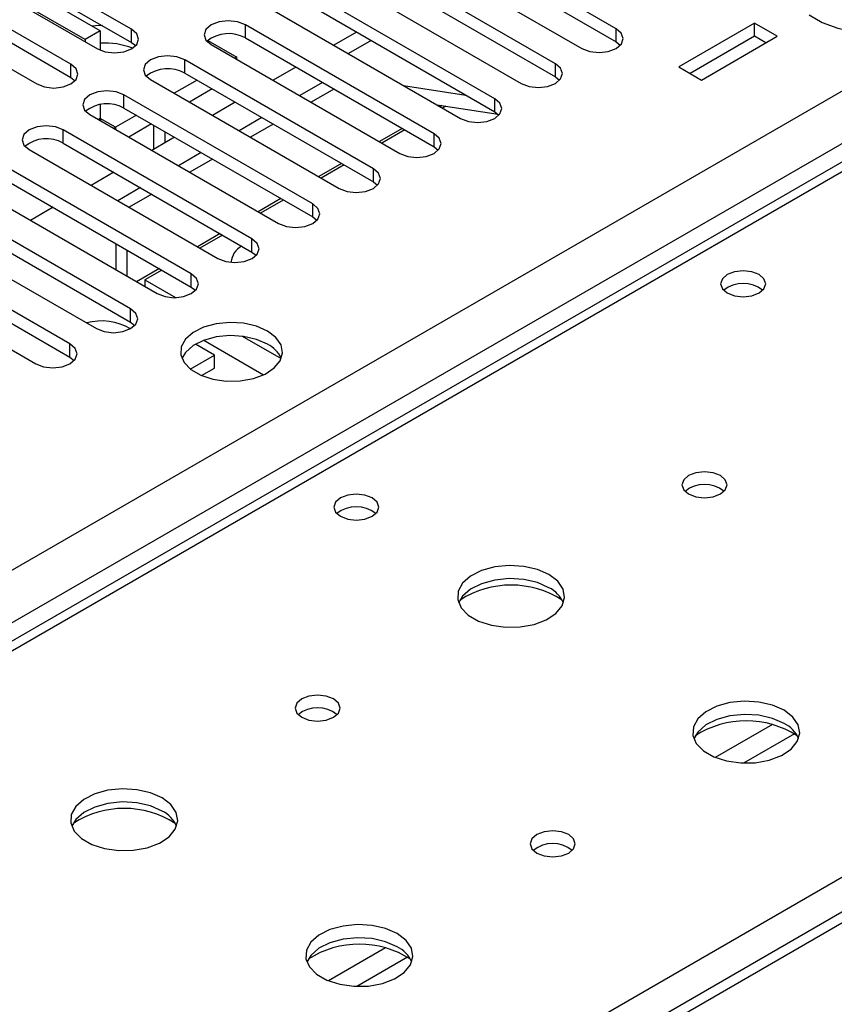
# Model space of a CAD drawing. Units: millimetres. Extents: x 5 to 12605, y 13 to 17833.
# Drawn here: x 2675 to 2751, y 2321 to 2413 of the extents above; entities that cross this region are included whole.
import ezdxf

# ---------------------------------------------------------------- set-up
doc = ezdxf.new("R2010")
doc.units = ezdxf.units.MM
doc.header["$LTSCALE"] = 60

msp = doc.modelspace()

# ---------------------------------------------------------------- linework, layer by layer
at = {"color": 7, "linetype": 'Continuous', "lineweight": 25}
for p, q in [((2038.875, 1994.547), (3535.82, 2858.715)), ((3149.956, 2629.338), (2432.243, 2215.011)), ((3151.331, 2629.202), (2433.617, 2214.875)), ((2685.79, 2411.987), (2668.2, 2422.141)), ((2730.956, 2412.038), (2713.367, 2422.192)), ((2682.873, 2411.833), (2666.483, 2421.295)), ((2681.458, 2411.017), (2664.704, 2420.689)), ((2665.018, 2420.304), (2682.607, 2410.15)), ((2668.2, 2420.916), (2685.79, 2410.762)), ((2710.184, 2420.355), (2727.774, 2410.201)), ((2713.367, 2420.967), (2730.956, 2410.813)), ((2680.133, 2408.721), (2662.543, 2418.875)), ((2725.299, 2408.772), (2707.709, 2418.926)), ((2662.543, 2417.651), (2680.133, 2407.496)), ((2707.709, 2417.701), (2725.299, 2407.547)), ((2659.361, 2417.038), (2676.95, 2406.884)), ((2704.528, 2417.09), (2722.117, 2406.935)), ((2719.642, 2405.507), (2702.053, 2415.661)), ((2702.053, 2414.436), (2719.642, 2404.282)), ((2698.871, 2413.824), (2716.46, 2403.67)), ((2713.985, 2402.241), (2696.396, 2412.395)), ((2696.396, 2411.17), (2696.396, 2412.395)), ((2730.956, 2410.813), (2730.956, 2412.038)), ((2743.861, 2412.548), (2736.79, 2408.466)), ((2745.982, 2411.324), (2743.861, 2412.548)), ((2743.861, 2411.324), (2743.861, 2412.548)), ((2682.873, 2411.833), (2681.458, 2411.017)), ((2682.873, 2411.833), (2682.873, 2410.019)), ((2685.79, 2410.762), (2685.79, 2411.987)), ((2696.396, 2411.17), (2713.985, 2401.016)), ((2706.768, 2411.714), (2704.647, 2410.489)), ((2743.861, 2411.324), (2737.85, 2407.854)), ((2738.911, 2407.242), (2745.982, 2411.324)), ((2744.921, 2410.711), (2743.861, 2411.324)), ((2681.458, 2411.017), (2681.458, 2410.813)), ((2685.79, 2410.762), (2686.183, 2410.456)), ((2692.898, 2410.942), (2695.6, 2409.382)), ((2693.214, 2410.558), (2710.804, 2400.404)), ((2708.122, 2410.933), (2706, 2409.708)), ((2730.956, 2410.813), (2731.349, 2410.507)), ((2695.6, 2409.382), (2695.426, 2409.281)), ((2695.6, 2409.18), (2695.6, 2409.382)), ((2680.133, 2407.496), (2680.133, 2408.721)), ((2708.329, 2398.976), (2690.739, 2409.13)), ((2690.739, 2407.905), (2690.739, 2409.13)), ((2701.111, 2408.448), (2698.99, 2407.224)), ((2725.299, 2407.547), (2725.299, 2408.772)), ((2736.79, 2408.466), (2738.911, 2407.242)), ((2680.133, 2407.496), (2680.525, 2407.19)), ((2690.739, 2407.905), (2708.329, 2397.751)), ((2725.299, 2407.547), (2725.692, 2407.241)), ((2687.557, 2407.293), (2705.146, 2397.138)), ((2691.89, 2407.24), (2689.769, 2406.016)), ((2703.585, 2407.02), (2701.464, 2405.796)), ((2711.135, 2406.743), (2716.962, 2405.829)), ((2702.672, 2395.71), (2685.082, 2405.864)), ((2685.082, 2404.639), (2685.082, 2405.864)), ((2693.305, 2406.424), (2691.183, 2405.199)), ((2704.646, 2406.408), (2702.525, 2405.183)), ((2682.873, 2404.969), (2682.873, 2403.668)), ((2695.455, 2405.183), (2693.333, 2403.958)), ((2714.236, 2404.953), (2719.955, 2404.055)), ((2715.096, 2404.818), (2714.783, 2404.638)), ((2719.642, 2404.282), (2719.642, 2405.507)), ((2681.9, 2404.027), (2699.489, 2393.873)), ((2686.233, 2403.975), (2684.287, 2402.851)), ((2685.082, 2404.639), (2702.672, 2394.485)), ((2719.642, 2404.282), (2720.035, 2403.976)), ((2682.873, 2403.668), (2682.885, 2403.458)), ((2684.1, 2402.757), (2684.287, 2402.851)), ((2687.648, 2403.158), (2685.527, 2401.934)), ((2687.822, 2403.057), (2687.822, 2400.776)), ((2697.928, 2403.754), (2695.807, 2402.53)), ((2698.989, 2403.142), (2696.868, 2401.918)), ((2697.014, 2392.444), (2679.425, 2402.598)), ((2679.425, 2401.373), (2679.425, 2402.598)), ((2688.883, 2402.445), (2688.883, 2401.389)), ((2711.247, 2402.597), (2709.126, 2401.372)), ((2713.985, 2401.016), (2713.985, 2402.241)), ((2679.425, 2401.373), (2697.014, 2391.219)), ((2689.798, 2401.917), (2687.677, 2400.692)), ((2713.985, 2401.016), (2714.379, 2400.71)), ((2676.244, 2400.761), (2693.833, 2390.607)), ((2692.272, 2400.489), (2690.15, 2399.264)), ((2691.358, 2389.179), (2673.769, 2399.333)), ((2693.332, 2399.877), (2691.211, 2398.652)), ((2705.591, 2399.331), (2703.469, 2398.106)), ((2684.141, 2398.651), (2682.02, 2397.427)), ((2708.329, 2397.751), (2708.329, 2398.976)), ((2670.586, 2397.496), (2688.176, 2387.342)), ((2673.769, 2398.108), (2691.358, 2387.954)), ((2708.329, 2397.751), (2708.722, 2397.445)), ((2686.614, 2397.223), (2684.494, 2395.999)), ((2687.675, 2396.611), (2685.554, 2395.386)), ((2685.701, 2385.913), (2668.112, 2396.067)), ((2699.934, 2396.065), (2697.813, 2394.841)), ((2702.672, 2394.485), (2702.672, 2395.71)), ((2668.112, 2394.842), (2685.701, 2384.688)), ((2678.484, 2395.386), (2676.363, 2394.161)), ((2664.93, 2394.23), (2682.519, 2384.076)), ((2702.672, 2394.485), (2703.064, 2394.179)), ((2680.044, 2382.647), (2662.454, 2392.801)), ((2694.277, 2392.8), (2692.156, 2391.575)), ((2684.312, 2392.021), (2684.312, 2389.572)), ((2697.014, 2391.219), (2697.014, 2392.444)), ((2659.273, 2390.964), (2676.862, 2380.81)), ((2662.454, 2391.576), (2680.044, 2381.422)), ((2685.372, 2388.96), (2685.372, 2391.409)), ((2697.014, 2391.219), (2697.408, 2390.913)), ((2688.62, 2389.534), (2687.023, 2388.612)), ((2691.358, 2387.954), (2691.358, 2389.179)), ((2687.023, 2388.612), (2689.881, 2386.963)), ((2687.023, 2388.612), (2687.023, 2388.007)), ((2686.995, 2388.023), (2687.024, 2388.04)), ((2691.358, 2387.954), (2691.751, 2387.648)), ((2685.701, 2384.688), (2685.701, 2385.913)), ((2685.701, 2384.688), (2686.094, 2384.382)), ((2692.522, 2382.989), (2698.085, 2379.777)), ((2696.108, 2383.368), (2699.727, 2381.279)), ((2680.044, 2381.422), (2680.044, 2382.647)), ((2693.504, 2381.605), (2691.741, 2382.623)), ((2680.044, 2381.422), (2680.437, 2381.116)), ((2691.255, 2380.307), (2693.504, 2381.605)), ((2693.504, 2380.381), (2693.504, 2381.605)), ((2692.314, 2379.694), (2693.504, 2380.381)), ((2827.567, 2373.305), (2103.934, 1955.561)), ((2829.067, 2373.156), (2105.343, 1955.36))]:
    msp.add_line(p, q, dxfattribs=at)
at = {"color": 8, "linetype": 'Continuous', "lineweight": 25}
for p, q in [((3537.941, 2855.041), (2041.881, 1991.384)), ((2714.724, 2404.877), (2714.547, 2404.775)), ((2682.873, 2403.668), (2682.698, 2403.567)), ((2684.287, 2402.851), (2682.872, 2403.667)), ((2684.287, 2402.851), (2684.287, 2402.649)), ((2711.011, 2402.733), (2708.889, 2401.509)), ((2705.354, 2399.468), (2703.233, 2398.243)), ((2699.697, 2396.202), (2697.576, 2394.978)), ((2694.04, 2392.936), (2691.919, 2391.712)), ((2688.383, 2389.671), (2686.262, 2388.446)), ((2490.54, 2182.015), (2829.067, 2377.443)), ((2745.529, 2347.172), (2740.205, 2344.099)), ((2747.571, 2346.309), (2742.837, 2343.577)), ((2709.467, 2326.354), (2704.143, 2323.281)), ((2711.508, 2325.491), (2706.774, 2322.758))]:
    msp.add_line(p, q, dxfattribs=at)
at = {"color": 7, "linetype": 'Continuous', "lineweight": 25, "flags": 128}
for points in [[(2748.939, 2413.328), (2750.162, 2412.622), (2751.619, 2412.084), (2753.244, 2411.74), (2754.958, 2411.606), (2756.682, 2411.686), (2758.336, 2411.98), (2759.842, 2412.471), (2761.129, 2413.138)], [(2683.078, 2412.327), (2682.419, 2412.289), (2682.14, 2412.256)], [(2696.396, 2412.395), (2695.666, 2412.677), (2694.805, 2412.775), (2693.944, 2412.677), (2693.214, 2412.395), (2692.726, 2411.974), (2692.555, 2411.477), (2692.726, 2410.98), (2693.214, 2410.558)], [(2727.774, 2410.201), (2728.504, 2409.919), (2729.365, 2409.82), (2730.226, 2409.92), (2730.956, 2410.201), (2731.444, 2410.623), (2731.615, 2411.119), (2731.443, 2411.616), (2730.956, 2412.038)], [(2682.607, 2410.15), (2683.338, 2409.869), (2684.198, 2409.77), (2685.059, 2409.868), (2685.789, 2410.15), (2686.277, 2410.571), (2686.449, 2411.069), (2686.277, 2411.566), (2685.79, 2411.987)], [(2690.739, 2409.13), (2690.009, 2409.411), (2689.148, 2409.51), (2688.287, 2409.411), (2687.557, 2409.129), (2687.069, 2408.708), (2686.898, 2408.211), (2687.07, 2407.714), (2687.557, 2407.293)], [(2676.95, 2406.884), (2677.68, 2406.603), (2678.541, 2406.504), (2679.403, 2406.603), (2680.133, 2406.884), (2680.62, 2407.306), (2680.792, 2407.803), (2680.62, 2408.3), (2680.133, 2408.721)], [(2722.117, 2406.935), (2722.847, 2406.654), (2723.708, 2406.555), (2724.569, 2406.654), (2725.299, 2406.935), (2725.787, 2407.357), (2725.958, 2407.854), (2725.787, 2408.351), (2725.299, 2408.772)], [(2685.082, 2405.864), (2684.352, 2406.145), (2683.491, 2406.244), (2682.63, 2406.145), (2681.9, 2405.864), (2681.413, 2405.443), (2681.241, 2404.945), (2681.413, 2404.448), (2681.9, 2404.027)], [(2716.46, 2403.67), (2717.19, 2403.388), (2718.051, 2403.289), (2718.912, 2403.388), (2719.642, 2403.67), (2720.13, 2404.091), (2720.301, 2404.588), (2720.13, 2405.085), (2719.642, 2405.507)], [(2679.425, 2402.598), (2678.696, 2402.88), (2677.834, 2402.979), (2676.973, 2402.88), (2676.243, 2402.598), (2675.756, 2402.177), (2675.585, 2401.68), (2675.755, 2401.183), (2676.244, 2400.761)], [(2710.804, 2400.404), (2711.533, 2400.122), (2712.395, 2400.024), (2713.255, 2400.123), (2713.985, 2400.404), (2714.473, 2400.826), (2714.644, 2401.323), (2714.473, 2401.82), (2713.985, 2402.241)], [(2705.146, 2397.138), (2705.877, 2396.857), (2706.737, 2396.758), (2707.598, 2396.857), (2708.328, 2397.138), (2708.816, 2397.56), (2708.988, 2398.057), (2708.816, 2398.554), (2708.329, 2398.976)], [(2699.489, 2393.873), (2700.22, 2393.591), (2701.08, 2393.492), (2701.942, 2393.591), (2702.672, 2393.873), (2703.159, 2394.294), (2703.331, 2394.791), (2703.159, 2395.288), (2702.672, 2395.71)], [(2693.833, 2390.607), (2694.562, 2390.326), (2695.424, 2390.227), (2696.285, 2390.326), (2697.015, 2390.607), (2697.502, 2391.029), (2697.673, 2391.526), (2697.503, 2392.023), (2697.014, 2392.444)], [(2688.176, 2387.342), (2688.906, 2387.06), (2689.767, 2386.961), (2690.628, 2387.06), (2691.358, 2387.341), (2691.845, 2387.763), (2692.017, 2388.26), (2691.845, 2388.757), (2691.358, 2389.179)], [(2744.285, 2389.117), (2743.604, 2389.38), (2742.8, 2389.472), (2741.996, 2389.38), (2741.315, 2389.117), (2740.859, 2388.724), (2740.7, 2388.26), (2740.86, 2387.796), (2741.315, 2387.402), (2741.996, 2387.14), (2742.8, 2387.047), (2743.603, 2387.14), (2744.285, 2387.402), (2744.74, 2387.796), (2744.9, 2388.26), (2744.74, 2388.724), (2744.285, 2389.117)], [(2682.519, 2384.076), (2683.249, 2383.794), (2684.11, 2383.696), (2684.971, 2383.794), (2685.701, 2384.076), (2686.189, 2384.497), (2686.36, 2384.994), (2686.189, 2385.492), (2685.701, 2385.913)], [(2698.464, 2383.851), (2697.433, 2384.303), (2696.23, 2384.577), (2694.943, 2384.653), (2693.669, 2384.526), (2692.5, 2384.205), (2691.525, 2383.715), (2690.816, 2383.09), (2690.425, 2382.378), (2690.38, 2381.632), (2690.687, 2380.907), (2691.321, 2380.256), (2692.235, 2379.728), (2693.363, 2379.362), (2694.619, 2379.185), (2695.913, 2379.21), (2697.145, 2379.436), (2698.227, 2379.846), (2699.077, 2380.408), (2699.633, 2381.083), (2699.853, 2381.819), (2699.721, 2382.562), (2699.246, 2383.256), (2698.464, 2383.851)], [(2698.464, 2382.627), (2697.433, 2383.078), (2696.23, 2383.352), (2694.943, 2383.428), (2693.669, 2383.301), (2692.5, 2382.98), (2691.525, 2382.49), (2690.816, 2381.865), (2690.476, 2381.3)], [(2676.862, 2380.81), (2677.592, 2380.529), (2678.453, 2380.43), (2679.314, 2380.529), (2680.044, 2380.81), (2680.532, 2381.232), (2680.703, 2381.729), (2680.532, 2382.226), (2680.044, 2382.647)], [(2740.679, 2370.38), (2739.998, 2370.643), (2739.194, 2370.735), (2738.39, 2370.643), (2737.709, 2370.38), (2737.254, 2369.987), (2737.094, 2369.523), (2737.254, 2369.059), (2737.709, 2368.665), (2738.39, 2368.403), (2739.194, 2368.31), (2739.998, 2368.403), (2740.679, 2368.665), (2741.134, 2369.059), (2741.294, 2369.523), (2741.134, 2369.987), (2740.679, 2370.38)], [(2708.222, 2368.299), (2707.541, 2368.561), (2706.737, 2368.654), (2705.933, 2368.561), (2705.253, 2368.299), (2704.797, 2367.905), (2704.638, 2367.441), (2704.797, 2366.977), (2705.253, 2366.584), (2705.933, 2366.321), (2706.738, 2366.229), (2707.541, 2366.321), (2708.222, 2366.584), (2708.677, 2366.977), (2708.837, 2367.441), (2708.677, 2367.905), (2708.222, 2368.299)], [(2724.699, 2361.155), (2723.613, 2361.63), (2722.346, 2361.918), (2720.992, 2361.998), (2719.65, 2361.865), (2718.42, 2361.527), (2717.394, 2361.011), (2716.648, 2360.353), (2716.235, 2359.604), (2716.189, 2358.819), (2716.512, 2358.055), (2717.179, 2357.37), (2718.142, 2356.814), (2719.329, 2356.429), (2720.652, 2356.242), (2722.012, 2356.269), (2723.31, 2356.507), (2724.449, 2356.938), (2725.343, 2357.53), (2725.929, 2358.241), (2726.16, 2359.015), (2726.02, 2359.797), (2725.521, 2360.528), (2724.699, 2361.155)], [(2724.699, 2359.93), (2723.613, 2360.405), (2722.346, 2360.693), (2720.992, 2360.773), (2719.65, 2360.64), (2718.42, 2360.302), (2717.394, 2359.786), (2716.648, 2359.129), (2716.276, 2358.501)], [(2704.617, 2349.562), (2703.935, 2349.824), (2703.132, 2349.917), (2702.328, 2349.825), (2701.647, 2349.562), (2701.191, 2349.168), (2701.032, 2348.704), (2701.192, 2348.241), (2701.647, 2347.847), (2702.328, 2347.585), (2703.132, 2347.492), (2703.935, 2347.584), (2704.617, 2347.847), (2705.072, 2348.241), (2705.232, 2348.704), (2705.072, 2349.168), (2704.617, 2349.562)], [(2746.619, 2348.501), (2745.534, 2348.975), (2744.267, 2349.264), (2742.912, 2349.344), (2741.571, 2349.211), (2740.341, 2348.873), (2739.315, 2348.356), (2738.568, 2347.699), (2738.156, 2346.95), (2738.11, 2346.164), (2738.432, 2345.4), (2739.099, 2344.715), (2740.062, 2344.16), (2741.249, 2343.774), (2742.572, 2343.588), (2743.933, 2343.615), (2745.231, 2343.853), (2746.369, 2344.284), (2747.264, 2344.876), (2747.849, 2345.586), (2748.08, 2346.361), (2747.941, 2347.143), (2747.441, 2347.874), (2746.619, 2348.501)], [(2746.619, 2347.276), (2745.534, 2347.75), (2744.267, 2348.039), (2742.912, 2348.119), (2741.571, 2347.986), (2740.341, 2347.648), (2739.315, 2347.132), (2738.568, 2346.474), (2738.197, 2345.847)], [(2688.636, 2340.336), (2687.551, 2340.811), (2686.284, 2341.1), (2684.93, 2341.18), (2683.588, 2341.046), (2682.358, 2340.709), (2681.332, 2340.192), (2680.585, 2339.535), (2680.173, 2338.786), (2680.126, 2338), (2680.449, 2337.237), (2681.116, 2336.551), (2682.079, 2335.995), (2683.266, 2335.61), (2684.589, 2335.424), (2685.95, 2335.451), (2687.248, 2335.689), (2688.387, 2336.12), (2689.281, 2336.712), (2689.866, 2337.422), (2690.098, 2338.197), (2689.958, 2338.979), (2689.459, 2339.71), (2688.636, 2340.336)], [(2688.636, 2339.111), (2687.551, 2339.587), (2686.284, 2339.875), (2684.93, 2339.955), (2683.588, 2339.821), (2682.358, 2339.484), (2681.332, 2338.968), (2680.585, 2338.31), (2680.214, 2337.683)], [(2726.537, 2336.907), (2725.855, 2337.17), (2725.052, 2337.262), (2724.249, 2337.17), (2723.567, 2336.907), (2723.112, 2336.514), (2722.952, 2336.05), (2723.112, 2335.586), (2723.567, 2335.193), (2724.249, 2334.93), (2725.052, 2334.838), (2725.855, 2334.93), (2726.537, 2335.193), (2726.992, 2335.586), (2727.152, 2336.05), (2726.992, 2336.514), (2726.537, 2336.907)], [(2710.556, 2327.682), (2709.471, 2328.157), (2708.205, 2328.445), (2706.85, 2328.526), (2705.508, 2328.392), (2704.278, 2328.055), (2703.252, 2327.538), (2702.506, 2326.881), (2702.094, 2326.131), (2702.047, 2325.346), (2702.37, 2324.582), (2703.037, 2323.897), (2703.999, 2323.341), (2705.187, 2322.956), (2706.509, 2322.769), (2707.87, 2322.797), (2709.168, 2323.034), (2710.307, 2323.466), (2711.202, 2324.058), (2711.786, 2324.768), (2712.018, 2325.542), (2711.879, 2326.324), (2711.379, 2327.056), (2710.556, 2327.682)], [(2710.556, 2326.457), (2709.471, 2326.932), (2708.205, 2327.22), (2706.85, 2327.301), (2705.508, 2327.167), (2704.278, 2326.83), (2703.252, 2326.313), (2702.506, 2325.656), (2702.135, 2325.029)]]:
    msp.add_lwpolyline(points, dxfattribs=at)
at = {"color": 7, "linetype": 'Continuous', "lineweight": 25}
for centre, radius, start, end in [((2694.833, 2408.392), 3.187, 60.63541, 129.15112), ((2683.259, 2403.164), 7.534, 69.46118, 92.94015), ((2689.177, 2405.125), 3.189, 60.65166, 129.13487), ((2683.519, 2401.86), 3.189, 60.65314, 129.13339), ((2677.862, 2398.596), 3.187, 60.63541, 129.15112), ((2697.002, 2390.056), 1.959, 118.83574, 174.57001), ((2742.8, 2385.448), 2.85, 50.51394, 129.47913), ((2682.999, 2379.452), 5.341, 59.75173, 105.18782), ((2697.304, 2380.242), 2.652, 23.51913, 64.05263), ((2739.194, 2366.708), 2.852, 50.55217, 129.45322), ((2706.737, 2364.629), 2.85, 50.51394, 129.47913), ((2721.163, 2351.373), 8.799, 57.30591, 122.6927), ((2723.489, 2357.434), 2.774, 22.62351, 64.1376), ((2703.131, 2345.892), 2.85, 50.51407, 129.479), ((2743.083, 2338.722), 8.796, 57.27349, 122.72622), ((2745.409, 2344.78), 2.774, 22.62599, 64.13511), ((2685.101, 2330.556), 8.798, 57.26825, 122.73483), ((2687.43, 2336.618), 2.77, 22.61293, 64.19232), ((2725.052, 2333.238), 2.85, 50.51343, 129.47965), ((2707.02, 2317.908), 8.792, 57.19958, 122.79815), ((2709.35, 2323.963), 2.77, 22.61542, 64.18983)]:
    msp.add_arc(centre, radius, start, end, dxfattribs=at)

doc.saveas('drawing.dxf')
